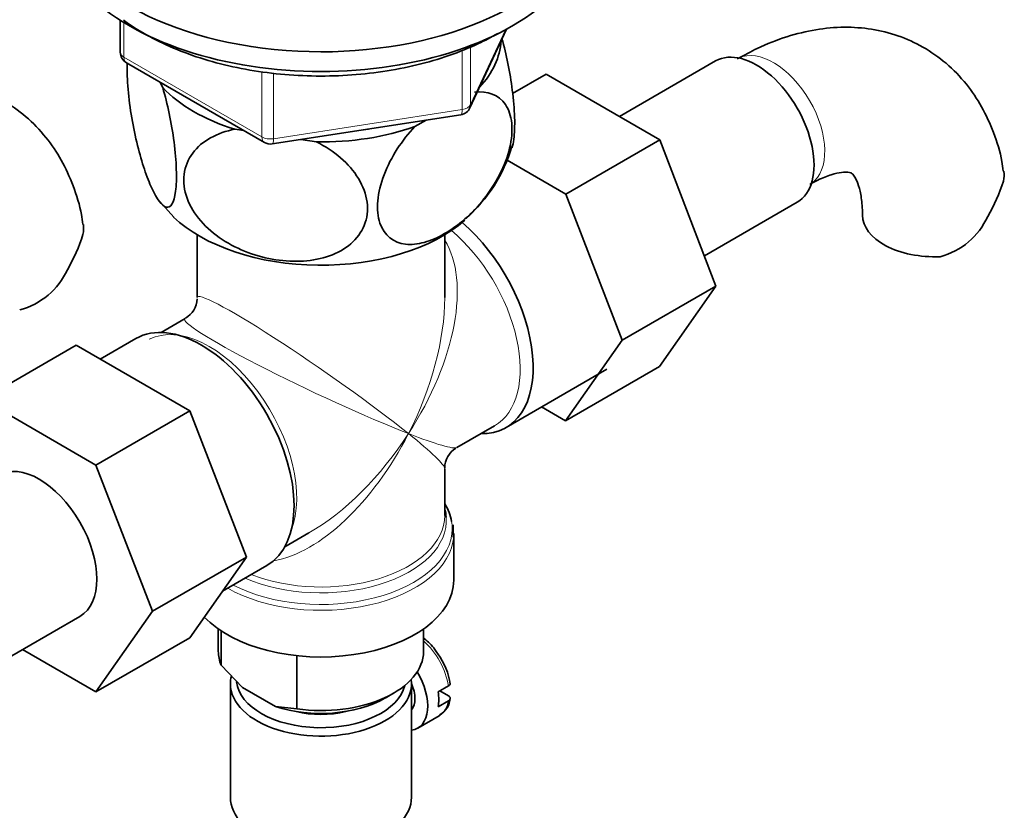
# Model space of a CAD drawing. Units: millimetres. Extents: x 0 to 1551, y 0 to 2055.
# Drawn here: x 1351 to 1433, y 299 to 365 of the extents above; entities that cross this region are included whole.
import ezdxf

# ---------------------------------------------------------------- set-up
doc = ezdxf.new("R2010")
doc.units = ezdxf.units.MM
doc.layers.add('DV6_Défaut', color=7, linetype='Continuous')
doc.layers.add('Défaut', color=7, linetype='Continuous')

# ---------------------------------------------------------------- blocks, each defined once
blk = doc.blocks.new('SE5')
at = {"layer": 'DV6_Défaut', "color": 7, "linetype": 'Continuous', "lineweight": 35}
for p, q in [((1359.559, 364.46), (1359.559, 361.823)), ((1388.512, 357.218), (1391.533, 363.727)), ((1360.059, 360.957), (1371.49, 354.357)), ((1408.862, 361.102), (1400.89, 356.5)), ((1392.044, 358.41), (1394.814, 360.009)), ((1404.226, 354.574), (1394.814, 360.009)), ((1362.871, 359.333), (1363.075, 358.894)), ((1372.143, 354.235), (1387.758, 356.65)), ((1383.951, 355.664), (1384.891, 356.207)), ((1369.039, 355.45), (1369.8, 355.333)), ((1374.52, 354.602), (1375.803, 354.404)), ((1396.448, 350.084), (1404.226, 354.574)), ((1408.887, 342.471), (1404.226, 354.574)), ((1396.448, 350.084), (1391.588, 352.89)), ((1401.109, 337.98), (1396.448, 350.084)), ((1362.827, 349.468), (1363.986, 348.182)), ((1407.924, 344.973), (1415.612, 349.411)), ((1365.924, 346.712), (1365.924, 341.509)), ((1386.424, 341.509), (1386.424, 346.712)), ((1401.109, 337.98), (1408.887, 342.471)), ((1404.204, 335.808), (1408.887, 342.471)), ((1364.924, 339.777), (1362.929, 338.625)), ((1360.85, 338.117), (1357.9, 336.414)), ((1396.425, 331.317), (1401.109, 337.98)), ((1355.9, 337.568), (1348.122, 333.077)), ((1355.9, 337.568), (1365.313, 332.134)), ((1391.499, 330.755), (1399.843, 335.573)), ((1396.425, 331.317), (1404.204, 335.808)), ((1348.122, 333.077), (1357.535, 327.643)), ((1365.313, 332.134), (1357.535, 327.643)), ((1365.313, 332.134), (1370.008, 320.034)), ((1394.449, 332.459), (1396.425, 331.317)), ((1387.424, 329.096), (1390.551, 330.901)), ((1357.535, 327.643), (1362.229, 315.543)), ((1386.424, 323.468), (1386.424, 327.364)), ((1373.179, 320.871), (1375.174, 322.023)), ((1387.174, 318.106), (1387.174, 321.97)), ((1370.008, 320.034), (1362.229, 315.543)), ((1370.008, 320.034), (1365.313, 313.354)), ((1368.013, 317.196), (1371.7, 319.324)), ((1343.487, 307.77), (1356.215, 315.118)), ((1362.229, 315.543), (1357.535, 308.864)), ((1367.674, 314.075), (1367.674, 312.227)), ((1384.674, 312.227), (1384.674, 314.075)), ((1365.313, 313.354), (1357.535, 308.864)), ((1367.91, 311.079), (1367.91, 313.915)), ((1357.535, 308.864), (1351.458, 312.372)), ((1374.185, 307.456), (1374.185, 311.86)), ((1367.91, 311.079), (1369.69, 309.235)), ((1368.674, 309.533), (1368.674, 300.143)), ((1369.69, 309.235), (1372.406, 307.667)), ((1383.674, 300.143), (1383.674, 309.533)), ((1385.882, 308.868), (1386.731, 309.358)), ((1381.478, 308.349), (1382.185, 308.757)), ((1386.024, 308.95), (1386.723, 308.546)), ((1372.406, 307.667), (1374.185, 307.456)), ((1386.731, 308.133), (1385.882, 307.643)), ((1384.185, 305.865), (1385.952, 306.885))]:
    blk.add_line(p, q, dxfattribs=at)
at = {"layer": 'DV6_Défaut', "color": 7, "linetype": 'Continuous', "lineweight": 18}
for p, q in [((1359.852, 364.278), (1359.852, 361.414)), ((1388.571, 357.489), (1391.444, 363.679)), ((1388.571, 362.278), (1388.571, 357.489)), ((1359.852, 361.414), (1371.283, 354.815)), ((1387.864, 357.081), (1387.864, 361.992)), ((1371.283, 354.815), (1371.283, 360.227)), ((1372.249, 360.083), (1372.249, 354.665)), ((1372.249, 354.665), (1387.864, 357.081))]:
    blk.add_line(p, q, dxfattribs=at)
at = {"layer": 'DV6_Défaut', "color": 7, "linetype": 'Continuous', "lineweight": 35}
for centre, radius, start, end in [((1360.559, 361.823), 1, 180, 240), ((1387.605, 357.639), 1, 278.79398, 335.10391), ((1371.99, 355.223), 1, 240, 278.79398), ((1379.826, 357.593), 12.673, 311.30258, 343.61422), ((1419.27, 355.334), 14.055, 329.63408, 342.68885), ((1425.906, 350.732), 6.034, 284.83484, 335.49472), ((1343.044, 350.925), 14.055, 329.63408, 342.68885), ((1349.68, 346.323), 6.034, 284.83484, 335.49472), ((1363.924, 341.509), 2, 301.1428, 357.16204), ((1388.424, 327.364), 2, 122.60236, 178.74855), ((1354.071, 321.834), 33.052, 359.71946, 1.50131), ((1381.495, 308.745), 5.443, 7.97121, 36.98761), ((1385.149, 308.481), 1.739, 299.40749, 356.38733)]:
    blk.add_arc(centre, radius, start, end, dxfattribs=at)
for centre, major_axis, ratio, start_param, end_param in [((1376.174, 374.853), (-22.5, 0), 0.57735, 0, 4.063321), ((1376.174, 373.22), (-22.5, 0), 0.57735, 0, 3.141593), ((1376.174, 363.014), (-14.917, 0), 0.57735, 2.647419, 3.112168), ((1412.237, 355.257), (3.375, -5.846), 0.57735, 0, 3.141593), ((1376.174, 363.014), (-14.917, 0), 0.57735, 0.498742, 1.072054), ((1376.174, 363.014), (14.917, 0), 0.57735, 4.687532, 5.260844), ((1376.174, 363.014), (13.65, 0), 0.57735, -1.338904, -1.27909), ((1376.174, 352.399), (14.216, 0), 0.57735, 3.68088, 5.707116), ((1427.021, 348.354), (6, 0), 0.57735, 3.148179, 4.784106), ((1386.074, 340.152), (-5.425, 9.396), 0.57735, 2.807476, 5.261946), ((1376.174, 334.436), (-6.974, -14.332), 0.524124, -3.964111, -3.936792), ((1366.275, 328.721), (-5.425, 9.396), 0.57735, 3.141593, 6.283185), ((1352.84, 320.964), (-3.375, 5.846), 0.57735, 3.141593, 6.283185), ((1376.174, 322.378), (10.866, 0), 0.57735, 0.095758, 0.338339), ((1376.174, 323.06), (-10.384, 0), 0.57735, 3.186689, 3.302402), ((1376.174, 321.97), (-11, 0), 0.57735, 3.101715, 3.141593), ((1376.174, 318.106), (-11, 0), 0.57735, 0.499111, 3.141593), ((1376.174, 312.227), (8.5, 0), 0.57735, 3.141593, 3.377788), ((1376.174, 312.227), (-8.5, 0), 0.57735, 1.334601, 3.141593), ((1376.174, 309.533), (-7.5, 0), 0.57735, 6.136949, 6.283185), ((1376.174, 309.533), (-7.5, 0), 0.57735, 0, 3.224254), ((1382.185, 309.329), (-2, 3.464), 0.57735, 2.91085, 4.727719), ((1376.174, 309.941), (7, 0), 0.57735, 3.203171, 6.146206), ((1382.185, 309.329), (-1.25, 2.165), 0.57735, 3.358363, 4.495885), ((1376.174, 311.411), (-7.5, 0), 0.57735, 1.04432, 2.356194), ((1383.104, 309.86), (2, -3.464), 0.57735, 0.596782, 0.974015), ((1376.174, 309.941), (-5.1, 0), 0.57735, 1.155705, 1.985888), ((1383.952, 310.35), (-2, 3.464), 0.57735, 3.141593, 3.171525), ((1376.174, 300.143), (-7.5, 0), 0.57735, 0, 3.141593)]:
    blk.add_ellipse(centre, major_axis=major_axis, ratio=ratio, start_param=start_param, end_param=end_param, dxfattribs=at)
at = {"layer": 'DV6_Défaut', "color": 7, "linetype": 'Continuous', "lineweight": 18}
for centre, major_axis, ratio, start_param, end_param in [((1413.651, 356.073), (3, -5.196), 0.57735, 0.046052, 3.101594), ((1360.559, 361.823), (1, 0), 0.57735, 3.141593, 3.926991), ((1360.559, 361.823), (0.5, 0.866), 0.57735, 2.356194, 3.141593), ((1387.605, 357.639), (1, 0), 0.57735, 4.974188, 6.021386), ((1387.605, 357.639), (-0.907, 0.421), 0.788675, 3.141593, 3.492472), ((1387.605, 357.639), (-0.153, 0.988), 0.211325, 3.141593, 4.080475), ((1371.99, 355.223), (-1, 0), 0.57735, 0.785398, 1.832596), ((1371.99, 355.223), (0.5, 0.866), 0.57735, 2.356194, 3.141593), ((1371.99, 355.223), (-0.153, 0.988), 0.211325, 3.141593, 4.080475), ((1385.426, 339.777), (-5.125, 8.877), 0.57735, 3.141593, 5.282717), ((1376.174, 334.436), (-8.925, -13.206), 0.524124, 1.607916, 2.915395), ((1376.174, 334.436), (10.236, -7.124), 0.076106, 0.838316, 3.194511), ((1376.174, 334.436), (-6.974, -14.332), 0.524124, 1.533676, 2.319075), ((1366.923, 329.095), (5.125, -8.877), 0.57735, 0.426, 3.111235), ((1376.174, 334.436), (11.287, -5.302), 0.076106, 3.090416, 5.444869), ((1376.174, 334.436), (6.974, 14.332), 0.524124, 3.499051, 4.675269), ((1376.174, 334.436), (8.925, 13.206), 0.524124, 3.964111, 4.749509), ((1376.174, 334.436), (-10.236, 7.124), 0.076106, 3.194511, 3.979909), ((1376.174, 334.436), (-11.287, 5.302), 0.076106, 2.303276, 3.088675), ((1376.174, 323.06), (-10.384, 0), 0.57735, 0.921722, 3.186689), ((1376.174, 323.468), (10.25, 0), 0.57735, 4.114547, 6.283185), ((1376.174, 322.378), (10.866, 0), 0.57735, 0, 0.095758), ((1376.174, 322.378), (10.866, 0), 0.57735, 3.98005, 6.283185), ((1376.174, 321.97), (-11, 0), 0.57735, 0.792332, 3.101715), ((1383.952, 310.35), (2, -3.464), 0.57735, 0.974015, 2.098136), ((1383.952, 310.35), (-2, 3.464), 0.57735, 3.171525, 3.738374)]:
    blk.add_ellipse(centre, major_axis=major_axis, ratio=ratio, start_param=start_param, end_param=end_param, dxfattribs=at)
at = {"layer": 'DV6_Défaut', "color": 7, "linetype": 'Continuous', "lineweight": 35}
for points, knots in [([(1359.835, 364.478), (1359.856, 364.463), (1360.505, 363.987), (1361.895, 363.11), (1364.229, 362.007), (1366.8, 361.112), (1369.557, 360.443), (1372.442, 360.011), (1375.4, 359.823), (1378.373, 359.883), (1381.302, 360.188), (1384.136, 360.736), (1386.794, 361.509), (1389.075, 362.428), (1390.247, 363.06), (1390.816, 363.372)], [0, 0, 0, 0, 0.002868, 0.087937, 0.17326, 0.258542, 0.343722, 0.428805, 0.513825, 0.598827, 0.683854, 0.768945, 0.85415, 0.939517, 1, 1, 1, 1]), ([(1432.683, 351.966), (1432.645, 352.27), (1432.511, 353.323), (1431.92, 355.18), (1430.953, 357.314), (1429.64, 359.264), (1428.012, 360.949), (1426.085, 362.301), (1423.991, 363.246), (1421.782, 363.793), (1419.492, 363.957), (1417.131, 363.744), (1414.734, 363.16), (1412.511, 362.283), (1411.257, 361.604), (1410.651, 361.269)], [0, 0, 0, 0, 0.027904, 0.113269, 0.195442, 0.274724, 0.360263, 0.442694, 0.523082, 0.602691, 0.68285, 0.76496, 0.850061, 0.938526, 1, 1, 1, 1]), ([(1391.996, 353.921), (1392.057, 354.108), (1392.107, 354.341), (1392.209, 355.111), (1392.232, 355.722), (1392.189, 357.125), (1392.123, 357.906), (1391.832, 360.168), (1391.522, 361.664), (1391.167, 362.944)], [0, 0, 0, 0, 0.128696, 0.128696, 0.354375, 0.354375, 0.580053, 0.580053, 1, 1, 1, 1]), ([(1363.075, 358.894), (1363.462, 357.559), (1363.799, 355.987), (1364.109, 353.591), (1364.174, 352.827), (1364.22, 351.417), (1364.198, 350.8), (1364.009, 349.334), (1363.717, 348.908), (1363.005, 349.093), (1362.584, 349.672), (1361.964, 351.006), (1361.754, 351.54), (1361.354, 352.73), (1361.163, 353.384), (1360.623, 355.564), (1360.335, 357.208), (1360.139, 359.522), (1360.117, 360.229), (1360.139, 360.872), (1360.141, 360.905), (1360.142, 360.938)], [0, 0, 0, 0, 0.153198, 0.153198, 0.229796, 0.229796, 0.306395, 0.306395, 0.459593, 0.459593, 0.61279, 0.61279, 0.689389, 0.689389, 0.765988, 0.765988, 0.919185, 0.919185, 0.995784, 0.995784, 1, 1, 1, 1]), ([(1356.456, 347.557), (1356.419, 347.861), (1356.285, 348.914), (1355.694, 350.771), (1354.727, 352.905), (1353.414, 354.855), (1351.786, 356.54), (1349.859, 357.892), (1347.765, 358.837), (1345.556, 359.384), (1343.266, 359.548), (1340.905, 359.335), (1338.508, 358.751), (1336.285, 357.874), (1335.03, 357.194), (1334.425, 356.86)], [0, 0, 0, 0, 0.027904, 0.113269, 0.195442, 0.274724, 0.360263, 0.442694, 0.523082, 0.602691, 0.68285, 0.76496, 0.850061, 0.938526, 1, 1, 1, 1]), ([(1388.903, 358.523), (1389.947, 358.631), (1390.894, 358.305), (1391.726, 357.086), (1391.91, 356.551), (1392.032, 355.322), (1391.973, 354.618), (1391.451, 352.433), (1390.648, 350.917), (1388.692, 348.441), (1387.553, 347.461), (1385.841, 346.477), (1385.282, 346.236), (1384.186, 345.936), (1383.656, 345.881), (1382.209, 346.046), (1381.404, 346.641), (1380.885, 348.201), (1380.822, 348.834), (1380.942, 350.206), (1381.12, 350.944), (1381.964, 353.163), (1382.901, 354.56), (1383.951, 355.664)], [0, 0, 0, 0, 0.125, 0.125, 0.1875, 0.1875, 0.25, 0.25, 0.375, 0.375, 0.5, 0.5, 0.5625, 0.5625, 0.625, 0.625, 0.75, 0.75, 0.8125, 0.8125, 0.875, 0.875, 1, 1, 1, 1]), ([(1375.803, 354.404), (1377.248, 353.679), (1378.508, 352.64), (1379.665, 350.732), (1379.909, 350.072), (1380.079, 348.734), (1379.998, 348.083), (1379.292, 346.318), (1378.201, 345.431), (1375.545, 344.494), (1373.973, 344.408), (1371.659, 344.764), (1370.877, 344.967), (1369.383, 345.526), (1368.67, 345.879), (1366.653, 347.206), (1365.578, 348.396), (1364.849, 350.402), (1364.765, 351.074), (1364.925, 352.36), (1365.172, 352.96), (1366.309, 354.499), (1367.59, 355.172), (1369.039, 355.45)], [0, 0, 0, 0, 0.125, 0.125, 0.1875, 0.1875, 0.25, 0.25, 0.375, 0.375, 0.5, 0.5, 0.5625, 0.5625, 0.625, 0.625, 0.75, 0.75, 0.8125, 0.8125, 0.875, 0.875, 1, 1, 1, 1]), ([(1416.651, 350.877), (1416.901, 351.015), (1417.509, 351.348), (1418.484, 351.728), (1419.333, 351.902), (1419.865, 351.897), (1420.084, 351.831), (1420.121, 351.808), (1420.285, 351.671), (1420.57, 351.181), (1420.838, 350.376), (1420.999, 349.355), (1421.015, 348.65), (1421.021, 348.354)], [0, 0, 0, 0, 0.049384, 0.142248, 0.23504, 0.329607, 0.431047, 0.55291, 0.673461, 0.766436, 0.855102, 0.948809, 1, 1, 1, 1]), ([(1432.724, 351.976), (1432.726, 351.967), (1432.727, 351.958), (1432.766, 351.698), (1432.753, 351.436), (1432.688, 351.152)], [0, 0, 0, 0, 0.03551, 0.03551, 1, 1, 1, 1]), ([(1356.498, 347.567), (1356.499, 347.558), (1356.501, 347.548), (1356.54, 347.288), (1356.527, 347.027), (1356.462, 346.743)], [0, 0, 0, 0, 0.03551, 0.03551, 1, 1, 1, 1]), ([(1385.843, 312.02), (1385.76, 312.157), (1385.474, 312.624), (1385.035, 313.042), (1384.698, 313.303), (1384.677, 313.319)], [0, 0, 0, 0, 0.240787, 0.953084, 1, 1, 1, 1]), ([(1386.873, 309.589), (1386.874, 309.581), (1386.875, 309.573), (1386.877, 309.488), (1386.825, 309.412), (1386.731, 309.358)], [0, 0, 0, 0, 0.097002, 0.097002, 1, 1, 1, 1]), ([(1386.731, 308.133), (1386.824, 308.187), (1386.877, 308.264), (1386.873, 308.416), (1386.816, 308.492), (1386.723, 308.546)], [0, 0, 0, 0, 0.5, 0.5, 1, 1, 1, 1])]:
    blk.add_open_spline(points, degree=3, knots=knots, dxfattribs=at)

msp = doc.modelspace()

# ---------------------------------------------------------------- block references
at = {"layer": 'Défaut'}
msp.add_blockref('SE5', (0, 0), dxfattribs=at)

doc.saveas('drawing.dxf')
